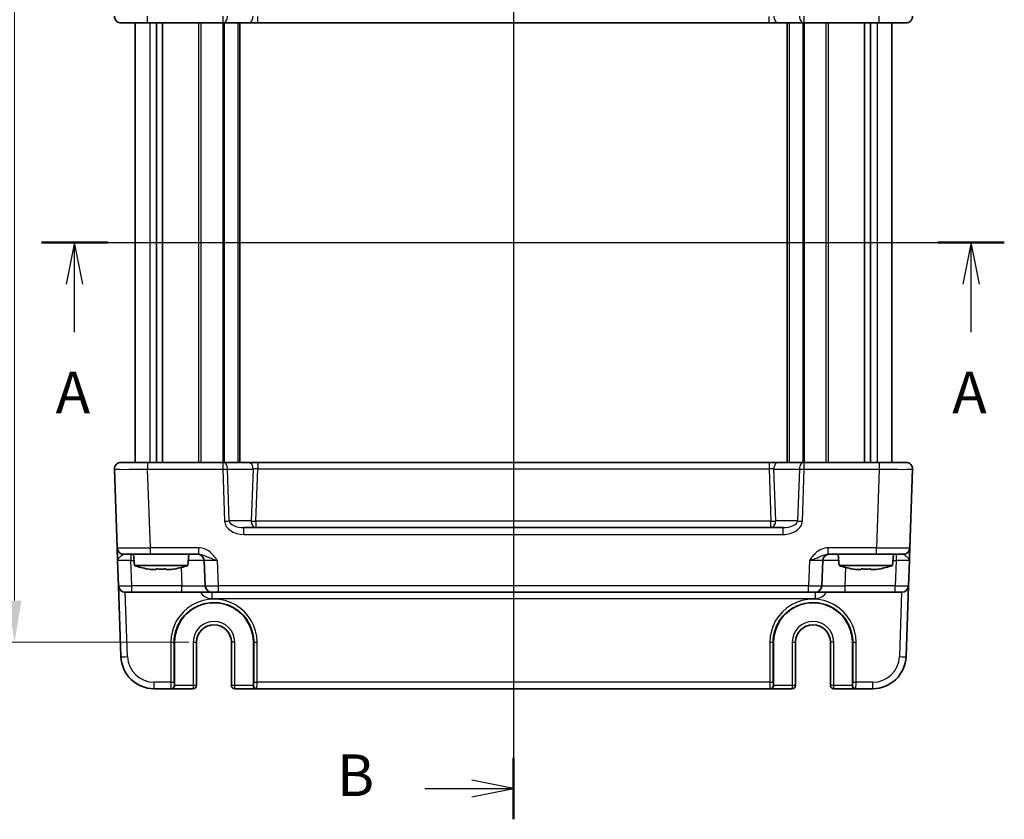
# Model space of a CAD drawing. Units: millimetres. Extents: x 29 to 3578, y 16 to 718.
# Drawn here: x 1174 to 1322, y 401 to 521 of the extents above; entities that cross this region are included whole.
import ezdxf

# ---------------------------------------------------------------- set-up
doc = ezdxf.new("R2010")
doc.units = ezdxf.units.MM
doc.header["$LTSCALE"] = 2
doc.layers.get('Defpoints').update_dxf_attribs({"lineweight": 25})
for name, color, linetype, lineweight in [('Dimension (ISO)', 7, 'Continuous', 18), ('Dimension (ISO) @ 1', 7, 'Continuous', 18), ('Section Line (ISO)', 7, 'Continuous', 25), ('Visible (ISO)', 7, 'Continuous', 35), ('Visible Narrow (ISO)', 7, 'Continuous', 25)]:
    doc.layers.add(name, color=color, linetype=linetype, lineweight=lineweight)
doc.styles.add('Note Text (TK)', font='MS PGothic.ttf')
doc.dimstyles.new('Default - Method 1b (TK)', dxfattribs={"dimscale": 2, "dimtxt": 2.5, "dimasz": 2.5, "dimexe": 1, "dimexo": 1.5, "dimgap": 1, "dimtad": 1, "dimtoh": 1, "dimrnd": 1e-08, "dimdsep": 46, "dimtxsty": 'Note Text (TK)', "dimcen": 0.09, "dimdle": 5, "dimclrd": 100, "dimclre": 100, "dimclrt": 7, "dimadec": 1, "dimazin": 1, "dimtfac": 1, "dimtmove": 0, "dimatfit": 3, "dimfxl": 0, "dimtolj": 1, "dimlwd": -1, "dimlwe": -1, "dimarcsym": 0})

# ---------------------------------------------------------------- blocks, each defined once
blk = doc.blocks.new('2dTransSection0')
at = {"layer": 'Section Line (ISO)', "linetype": 'Continuous'}
for p, q in [((155.864, 196.725), (213.734, 196.725)), ((157.857, 196.725), (157.357, 194.225)), ((157.857, 194.225), (157.857, 196.725)), ((158.357, 194.225), (157.857, 196.725)), ((211.74, 196.725), (211.24, 194.225)), ((211.74, 194.225), (211.74, 196.725)), ((212.24, 194.225), (211.74, 196.725)), ((157.857, 191.342), (157.857, 194.225)), ((211.74, 191.342), (211.74, 194.225))]:
    blk.add_line(p, q, dxfattribs=at)
at = {"layer": 'Section Line (ISO)', "linetype": 'Continuous', "lineweight": 50}
for p, q in [((155.864, 196.725), (159.851, 196.725)), ((209.747, 196.725), (213.734, 196.725))]:
    blk.add_line(p, q, dxfattribs=at)
at = {"layer": 'Section Line (ISO)', "char_height": 2.5, "attachment_point": 7, "style": 'Note Text (TK)'}
for insert in [(156.721, 185.696), (210.604, 185.696)]:
    blk.add_mtext('A', dxfattribs=dict(at, insert=insert))
blk = doc.blocks.new('2dTransSection1')
at = {"layer": 'Section Line (ISO)', "linetype": 'Continuous'}
for p, q in [((185.421, 230.482), (185.421, 164.212)), ((185.421, 228.638), (182.921, 229.138)), ((180.091, 228.638), (182.921, 228.638)), ((182.921, 228.638), (185.421, 228.638)), ((182.921, 228.138), (185.421, 228.638)), ((185.421, 163.038), (182.921, 163.538)), ((180.091, 163.038), (182.921, 163.038)), ((182.921, 163.038), (185.421, 163.038)), ((182.921, 162.538), (185.421, 163.038))]:
    blk.add_line(p, q, dxfattribs=at)
at = {"layer": 'Section Line (ISO)', "linetype": 'Continuous', "lineweight": 50}
for p, q in [((185.421, 230.482), (185.421, 226.793)), ((185.421, 164.882), (185.421, 161.193))]:
    blk.add_line(p, q, dxfattribs=at)
at = {"layer": 'Section Line (ISO)', "char_height": 2.5, "attachment_point": 7, "style": 'Note Text (TK)'}
for insert in [(174.81, 227.41), (174.81, 161.81)]:
    blk.add_mtext('B', dxfattribs=dict(at, insert=insert))
blk = doc.blocks.new('*D22')
at = {"layer": 'Defpoints', "color": 0, "transparency": 16777216}
for p in [(1203.3, 547.81), (1173.34, 427.81), (1203.3, 427.81)]:
    blk.add_point(p, dxfattribs=at)
at = {"layer": 'Dimension (ISO)', "color": 100, "transparency": 16777216}
for p, q in [((1199.55, 547.81), (1170.84, 547.81)), ((1173.34, 541.56), (1173.34, 434.06)), ((1199.55, 427.81), (1170.84, 427.81))]:
    blk.add_line(p, q, dxfattribs=at)
for points in [[(1172.3, 541.56), (1174.38, 541.56), (1173.34, 547.81)], [(1172.3, 434.06), (1174.38, 434.06), (1173.34, 427.81)]]:
    blk.add_solid(points, dxfattribs=at)
at = {"layer": 'Dimension (ISO)', "color": 7, "transparency": 16777216, "insert": (1167.71, 481.63), "char_height": 6.25, "attachment_point": 4, "rotation": 90, "style": 'Note Text (TK)'}
blk.add_mtext('\\A1;120', dxfattribs=at)

msp = doc.modelspace()

# ---------------------------------------------------------------- linework, layer by layer
at = {"layer": 'Visible (ISO)'}
for p, q in [((1193.3353, 520.8122), (1189.3377, 520.8122)), ((1191.4522, 520.8122), (1191.4522, 454.8122)), ((1193.3353, 520.8122), (1204.6235, 520.8122)), ((1194.6432, 520.8122), (1194.6432, 454.8122)), ((1195.5612, 520.8122), (1195.5612, 454.8122)), ((1204.6235, 520.8122), (1208.4667, 520.8122)), ((1207.2022, 520.8122), (1207.2022, 454.8122)), ((1208.4667, 520.8122), (1209.8833, 520.8122)), ((1209.8833, 520.8122), (1286.7211, 520.8122)), ((1286.7211, 520.8122), (1288.1377, 520.8122)), ((1288.1377, 520.8122), (1291.9809, 520.8122)), ((1289.4022, 520.8122), (1289.4022, 454.8122)), ((1291.9809, 520.8122), (1303.2691, 520.8122)), ((1301.0432, 520.8122), (1301.0432, 454.8122)), ((1301.9612, 520.8122), (1301.9612, 454.8122)), ((1307.2667, 520.8122), (1303.2691, 520.8122)), ((1305.1522, 520.8122), (1305.1522, 454.8122)), ((1189.3377, 454.8122), (1193.3353, 454.8122)), ((1204.6235, 454.8122), (1193.3353, 454.8122)), ((1208.4667, 454.8122), (1204.6235, 454.8122)), ((1209.8833, 454.8122), (1208.4667, 454.8122)), ((1286.7211, 454.8122), (1209.8833, 454.8122)), ((1288.1377, 454.8122), (1286.7211, 454.8122)), ((1291.9809, 454.8122), (1288.1377, 454.8122)), ((1303.2691, 454.8122), (1291.9809, 454.8122)), ((1303.2691, 454.8122), (1307.2667, 454.8122)), ((1188.3383, 453.7773), (1188.7504, 441.9773)), ((1307.854, 441.9773), (1308.266, 453.7773)), ((1288.8102, 445.0122), (1207.7941, 445.0122)), ((1193.7473, 441.0122), (1189.7498, 441.0122)), ((1191.3509, 439.3122), (1191.2022, 441.0122)), ((1193.7473, 441.0122), (1201.0325, 441.0122)), ((1199.3535, 439.3122), (1199.5022, 441.0122)), ((1295.5718, 441.0122), (1302.857, 441.0122)), ((1297.2509, 439.3122), (1297.1022, 441.0122)), ((1306.8546, 441.0122), (1302.857, 441.0122)), ((1305.2535, 439.3122), (1305.4022, 441.0122)), ((1188.8178, 440.0471), (1188.9494, 436.2773)), ((1201.8359, 440.0471), (1201.9675, 436.2773)), ((1294.6368, 436.2773), (1294.7685, 440.0471)), ((1307.6549, 436.2773), (1307.7866, 440.0471)), ((1191.3509, 439.3122), (1199.3535, 439.3122)), ((1194.6355, 438.7035), (1193.9604, 438.7035)), ((1196.744, 438.7035), (1196.0688, 438.7035)), ((1297.2509, 439.3122), (1305.2535, 439.3122)), ((1300.5355, 438.7035), (1299.8604, 438.7035)), ((1302.644, 438.7035), (1301.9688, 438.7035)), ((1188.9494, 436.2773), (1189.321, 425.6377)), ((1190.9482, 435.3122), (1189.9488, 435.3122)), ((1190.9482, 435.3122), (1198.4697, 435.3122)), ((1198.4697, 435.3122), (1202.9669, 435.3122)), ((1203.9663, 435.3122), (1202.9669, 435.3122)), ((1203.9663, 435.3122), (1292.6381, 435.3122)), ((1293.6374, 435.3122), (1292.6381, 435.3122)), ((1293.6374, 435.3122), (1298.1347, 435.3122)), ((1298.1347, 435.3122), (1305.6561, 435.3122)), ((1306.6555, 435.3122), (1305.6561, 435.3122)), ((1307.2834, 425.6377), (1307.6549, 436.2773)), ((1197.386, 421.3122), (1197.386, 427.8122)), ((1200.6889, 421.3122), (1200.6889, 427.8122)), ((1205.9154, 427.8122), (1205.9154, 421.3122)), ((1209.2184, 427.8122), (1209.2184, 421.3122)), ((1287.386, 421.3122), (1287.386, 427.8122)), ((1290.6889, 421.3122), (1290.6889, 427.8122)), ((1295.9154, 427.8122), (1295.9154, 421.3122)), ((1299.2184, 427.8122), (1299.2184, 421.3122)), ((1194.3179, 420.8122), (1196.8458, 420.8122)), ((1196.8989, 420.8122), (1196.8458, 420.8122)), ((1196.8989, 420.8122), (1200.1889, 420.8122)), ((1206.4154, 420.8122), (1209.7055, 420.8122)), ((1209.7586, 420.8122), (1209.7055, 420.8122)), ((1209.7586, 420.8122), (1286.8458, 420.8122)), ((1286.8989, 420.8122), (1286.8458, 420.8122)), ((1286.8989, 420.8122), (1290.1889, 420.8122)), ((1296.4154, 420.8122), (1299.7055, 420.8122)), ((1299.7586, 420.8122), (1299.7055, 420.8122)), ((1299.7586, 420.8122), (1302.2864, 420.8122))]:
    msp.add_line(p, q, dxfattribs=at)
for centre, radius, start, end in [((1189.3377, 521.8122), 1, 178, 270), ((1307.2667, 521.8122), 1, 270, 2), ((1189.3377, 453.8122), 1, 90, 182), ((1307.2667, 453.8122), 1, 358, 90), ((1189.7498, 442.0122), 1, 182, 270), ((1200.8365, 440.0122), 1, 2, 90), ((1295.7679, 440.0122), 1, 90, 178), ((1306.8546, 442.0122), 1, 270, 358), ((1196.5814, 455.0666), 16.6, 251.63375, 258.707357), ((1194.123, 455.0666), 16.6, 281.292643, 288.36625), ((1302.4814, 455.0666), 16.6, 251.63375, 258.707357), ((1300.023, 455.0666), 16.6, 281.292643, 288.36625), ((1189.9488, 436.3122), 1, 182, 270), ((1202.9669, 436.3122), 1, 182, 270), ((1293.6374, 436.3122), 1, 270, 358), ((1306.6555, 436.3122), 1, 270, 358), ((1203.3022, 427.8122), 5.9162, 0, 180), ((1293.3022, 427.8122), 5.9162, 0, 180), ((1203.3022, 427.8122), 2.6133, 0, 180), ((1293.3022, 427.8122), 2.6133, 0, 180), ((1194.3179, 425.8122), 5, 182, 270), ((1302.2864, 425.8122), 5, 270, 358), ((1200.1889, 421.3122), 0.5, 270, 0), ((1206.4154, 421.3122), 0.5, 180, 270), ((1290.1889, 421.3122), 0.5, 270, 0), ((1296.4154, 421.3122), 0.5, 180, 270)]:
    msp.add_arc(centre, radius, start, end, dxfattribs=at)
for centre, major_axis, start_param, end_param in [((1196.8989, 421.3122), (0, 0.5), 3.14159265, 4.71238898), ((1209.7055, 421.3122), (0, -0.5), 4.71238898, 6.28318531), ((1286.8989, 421.3122), (0, 0.5), 3.14159265, 4.71238898), ((1299.7055, 421.3122), (0, -0.5), 4.71238898, 6.28318531)]:
    msp.add_ellipse(centre, major_axis=major_axis, ratio=0.97415687, start_param=start_param, end_param=end_param, dxfattribs=at)
for points, knots in [([(1188.7504, 441.9773), (1188.7504, 441.9773), (1188.7509, 441.963), (1188.7534, 441.891), (1188.7561, 441.8131), (1188.7644, 441.5764), (1188.7705, 441.4022), (1188.7832, 441.0368), (1188.7897, 440.851), (1188.8034, 440.4589), (1188.8106, 440.2525), (1188.8178, 440.0471)], [0, 0, 0, 0, 0.044070727, 0.044070727, 0.11458389, 0.11458389, 0.203074604, 0.203074604, 0.277997129, 0.277997129, 0.353553039, 0.353553039, 0.353553039, 0.353553039]), ([(1307.7866, 440.0471), (1307.795, 440.2873), (1307.8034, 440.529), (1307.8192, 440.9815), (1307.8266, 441.1921), (1307.8329, 441.3737), (1307.8393, 441.5559), (1307.8446, 441.7093), (1307.8519, 441.9187), (1307.854, 441.9773), (1307.854, 441.9773)], [-0.00063885, -0.00063885, -0.00063885, -0.00063885, 0.08774941, 0.08774941, 0.17613767, 0.17613767, 0.17613767, 0.264781251, 0.264781251, 0.352914191, 0.352914191, 0.352914191, 0.352914191]), ([(1193.3415, 438.811), (1193.4971, 438.7807), (1193.6524, 438.7528), (1193.8583, 438.7193), (1193.9094, 438.7113), (1193.9604, 438.7035)], [4.4863158772, 4.4863158772, 4.4863158772, 4.4863158772, 4.5307133937, 4.5307133937, 4.5453911286, 4.5453911286, 4.5453911286, 4.5453911286]), ([(1194.6355, 438.7035), (1194.6355, 438.7113), (1194.6355, 438.7193), (1194.6355, 438.7528), (1194.6355, 438.7807), (1194.6355, 438.811)], [4.8174915459, 4.8174915459, 4.8174915459, 4.8174915459, 4.8321692807, 4.8321692807, 4.8765667973, 4.8765667973, 4.8765667973, 4.8765667973]), ([(1194.6355, 438.811), (1194.8823, 438.7953), (1195.1258, 438.788), (1195.5785, 438.788), (1195.8221, 438.7953), (1196.0688, 438.811)], [4.331071921, 4.331071921, 4.331071921, 4.331071921, 4.398975087, 4.398975087, 4.466878254, 4.466878254, 4.466878254, 4.466878254]), ([(1196.0688, 438.811), (1196.0688, 438.7807), (1196.0688, 438.7528), (1196.0688, 438.7193), (1196.0688, 438.7113), (1196.0688, 438.7035)], [4.4863158772, 4.4863158772, 4.4863158772, 4.4863158772, 4.5307133937, 4.5307133937, 4.5453911286, 4.5453911286, 4.5453911286, 4.5453911286]), ([(1196.744, 438.7035), (1196.795, 438.7113), (1196.8461, 438.7193), (1197.0519, 438.7528), (1197.2072, 438.7807), (1197.3628, 438.811)], [4.8174915459, 4.8174915459, 4.8174915459, 4.8174915459, 4.8321692807, 4.8321692807, 4.8765667973, 4.8765667973, 4.8765667973, 4.8765667973]), ([(1299.2415, 438.811), (1299.3971, 438.7807), (1299.5524, 438.7528), (1299.7583, 438.7193), (1299.8094, 438.7113), (1299.8604, 438.7035)], [4.4863158772, 4.4863158772, 4.4863158772, 4.4863158772, 4.5307133937, 4.5307133937, 4.5453911286, 4.5453911286, 4.5453911286, 4.5453911286]), ([(1300.5355, 438.7035), (1300.5355, 438.7113), (1300.5355, 438.7193), (1300.5355, 438.7528), (1300.5355, 438.7807), (1300.5355, 438.811)], [4.8174915459, 4.8174915459, 4.8174915459, 4.8174915459, 4.8321692807, 4.8321692807, 4.8765667973, 4.8765667973, 4.8765667973, 4.8765667973]), ([(1300.5355, 438.811), (1300.7823, 438.7953), (1301.0258, 438.788), (1301.4785, 438.788), (1301.7221, 438.7953), (1301.9688, 438.811)], [4.331071921, 4.331071921, 4.331071921, 4.331071921, 4.398975087, 4.398975087, 4.466878254, 4.466878254, 4.466878254, 4.466878254]), ([(1301.9688, 438.811), (1301.9688, 438.7807), (1301.9688, 438.7528), (1301.9688, 438.7193), (1301.9688, 438.7113), (1301.9688, 438.7035)], [4.4863158772, 4.4863158772, 4.4863158772, 4.4863158772, 4.5307133937, 4.5307133937, 4.5453911286, 4.5453911286, 4.5453911286, 4.5453911286]), ([(1302.644, 438.7035), (1302.695, 438.7113), (1302.7461, 438.7193), (1302.9519, 438.7528), (1303.1072, 438.7807), (1303.2628, 438.811)], [4.8174915459, 4.8174915459, 4.8174915459, 4.8174915459, 4.8321692807, 4.8321692807, 4.8765667973, 4.8765667973, 4.8765667973, 4.8765667973])]:
    msp.add_open_spline(points, degree=3, knots=knots, dxfattribs=at)
for points in [[(1193.3308, 438.788), (1193.3308, 438.788), (1193.3342, 438.7953), (1193.3415, 438.811)], [(1197.3628, 438.811), (1197.3702, 438.7953), (1197.3736, 438.788), (1197.3736, 438.788)], [(1299.2308, 438.788), (1299.2308, 438.788), (1299.2342, 438.7953), (1299.2415, 438.811)], [(1303.2628, 438.811), (1303.2702, 438.7953), (1303.2736, 438.788), (1303.2736, 438.788)]]:
    msp.add_open_spline(points, degree=3, dxfattribs=at)
at = {"layer": 'Visible Narrow (ISO)'}
for p, q in [((1193.3353, 520.8122), (1193.3353, 521.8471)), ((1193.6707, 520.8122), (1193.6707, 454.8122)), ((1200.9952, 520.8122), (1200.9952, 454.8122)), ((1201.3487, 520.8122), (1201.3487, 454.8122)), ((1204.6144, 520.8122), (1204.6144, 454.8122)), ((1204.6235, 521.8471), (1204.6235, 520.8122)), ((1204.8266, 520.8122), (1204.8266, 454.8122)), ((1206.9022, 520.8122), (1206.9022, 454.8122)), ((1209.8833, 520.8122), (1209.8833, 521.7773)), ((1286.7211, 520.8122), (1286.7211, 521.7773)), ((1289.7022, 520.8122), (1289.7022, 454.8122)), ((1291.7778, 520.8122), (1291.7778, 454.8122)), ((1291.9809, 520.8122), (1291.9809, 521.8471)), ((1291.9899, 520.8122), (1291.9899, 454.8122)), ((1295.2556, 520.8122), (1295.2556, 454.8122)), ((1295.6092, 520.8122), (1295.6092, 454.8122)), ((1302.9336, 520.8122), (1302.9336, 454.8122)), ((1303.2691, 520.8122), (1303.2691, 521.8471)), ((1193.3353, 454.8122), (1193.3353, 453.7773)), ((1204.6235, 454.8122), (1204.6235, 453.7773)), ((1209.8833, 454.8122), (1209.8833, 453.8471)), ((1286.7211, 454.8122), (1286.7211, 453.8471)), ((1291.9809, 453.7773), (1291.9809, 454.8122)), ((1303.2691, 454.8122), (1303.2691, 453.7773)), ((1193.3353, 453.7773), (1204.6235, 453.7773)), ((1193.7473, 441.9773), (1193.3353, 453.7773)), ((1204.6235, 453.7773), (1204.8959, 445.9773)), ((1205.3306, 453.8122), (1209.1738, 453.8122)), ((1205.603, 446.0122), (1205.3306, 453.8122)), ((1209.1738, 453.8122), (1208.9014, 446.0122)), ((1209.6085, 445.9773), (1209.8833, 453.8471)), ((1209.8833, 453.8471), (1286.7211, 453.8471)), ((1286.7211, 453.8471), (1286.9959, 445.9773)), ((1287.4306, 453.8122), (1291.2738, 453.8122)), ((1287.703, 446.0122), (1287.4306, 453.8122)), ((1291.2738, 453.8122), (1291.0014, 446.0122)), ((1291.7085, 445.9773), (1291.9809, 453.7773)), ((1291.9809, 453.7773), (1303.2691, 453.7773)), ((1303.2691, 453.7773), (1302.857, 441.9773)), ((1208.9014, 446.0122), (1205.603, 446.0122)), ((1209.6085, 445.9773), (1209.6085, 445.0122)), ((1286.9959, 445.9773), (1209.6085, 445.9773)), ((1286.9959, 445.0122), (1286.9959, 445.9773)), ((1291.0014, 446.0122), (1287.703, 446.0122)), ((1207.7941, 443.9773), (1207.7941, 445.0122)), ((1207.7941, 443.9773), (1288.8102, 443.9773)), ((1288.8102, 443.9773), (1288.8102, 445.0122)), ((1190.8166, 441.0122), (1190.8166, 440.0471)), ((1201.0325, 441.9773), (1193.7473, 441.9773)), ((1193.7473, 441.0122), (1193.7473, 441.9773)), ((1201.0325, 441.0122), (1201.0325, 441.9773)), ((1302.857, 441.9773), (1295.5718, 441.9773)), ((1295.5718, 441.0122), (1295.5718, 441.9773)), ((1302.857, 441.0122), (1302.857, 441.9773)), ((1305.7878, 441.0122), (1305.7878, 440.0471)), ((1190.9482, 436.2773), (1190.8166, 440.0471)), ((1190.8166, 440.0471), (1191.2866, 440.0471)), ((1203.9663, 436.2773), (1203.8347, 440.0471)), ((1292.7697, 440.0471), (1292.6381, 436.2773)), ((1305.3177, 440.0471), (1305.7878, 440.0471)), ((1305.7878, 440.0471), (1305.6561, 436.2773)), ((1198.3739, 439.0201), (1198.4697, 436.2773)), ((1298.1347, 436.2773), (1298.2305, 439.0201)), ((1190.3204, 425.6377), (1189.9825, 435.3122)), ((1190.9482, 435.3122), (1190.9482, 436.2773)), ((1198.4697, 436.2773), (1190.9482, 436.2773)), ((1198.4697, 435.3122), (1198.4697, 436.2773)), ((1202.9669, 435.3122), (1202.9669, 434.3471)), ((1203.9663, 435.3122), (1203.9663, 436.2773)), ((1292.6381, 436.2773), (1203.9663, 436.2773)), ((1292.6381, 435.3122), (1292.6381, 436.2773)), ((1293.6374, 435.3122), (1293.6374, 434.3471)), ((1298.1347, 435.3122), (1298.1347, 436.2773)), ((1305.6561, 436.2773), (1298.1347, 436.2773)), ((1305.6561, 435.3122), (1305.6561, 436.2773)), ((1306.6218, 435.3122), (1306.284, 425.6377)), ((1202.9669, 434.3471), (1293.6374, 434.3471)), ((1196.8272, 427.7947), (1196.8327, 421.7773)), ((1197.3325, 421.7947), (1197.327, 427.8122)), ((1197.327, 427.8122), (1197.386, 427.8122)), ((1200.1889, 427.8122), (1200.6889, 427.8122)), ((1200.1889, 427.8122), (1200.1889, 421.3122)), ((1206.4154, 427.8122), (1205.9154, 427.8122)), ((1206.4154, 421.3122), (1206.4154, 427.8122)), ((1209.2774, 427.8122), (1209.2184, 427.8122)), ((1209.2774, 427.8122), (1209.2718, 421.7947)), ((1209.7717, 421.7773), (1209.7772, 427.7947)), ((1286.8272, 427.7947), (1286.8327, 421.7773)), ((1287.3325, 421.7947), (1287.327, 427.8122)), ((1287.327, 427.8122), (1287.386, 427.8122)), ((1290.1889, 427.8122), (1290.6889, 427.8122)), ((1290.1889, 427.8122), (1290.1889, 421.3122)), ((1296.4154, 427.8122), (1295.9154, 427.8122)), ((1296.4154, 421.3122), (1296.4154, 427.8122)), ((1299.2774, 427.8122), (1299.2184, 427.8122)), ((1299.2774, 427.8122), (1299.2718, 421.7947)), ((1299.7717, 421.7773), (1299.7772, 427.7947)), ((1196.8327, 421.7773), (1194.3179, 421.7773)), ((1194.3179, 420.8122), (1194.3179, 421.7773)), ((1286.8327, 421.7773), (1209.7717, 421.7773)), ((1302.2864, 421.7773), (1299.7717, 421.7773)), ((1302.2864, 420.8122), (1302.2864, 421.7773)), ((1197.386, 421.3122), (1197.3456, 421.3122)), ((1200.1889, 421.3122), (1197.386, 421.3122)), ((1200.6889, 421.3122), (1200.1889, 421.3122)), ((1200.1889, 421.3122), (1200.1889, 420.8122)), ((1206.4154, 421.3122), (1205.9154, 421.3122)), ((1206.4154, 420.8122), (1206.4154, 421.3122)), ((1209.2184, 421.3122), (1206.4154, 421.3122)), ((1209.2588, 421.3122), (1209.2184, 421.3122)), ((1287.386, 421.3122), (1287.3456, 421.3122)), ((1290.1889, 421.3122), (1287.386, 421.3122)), ((1290.6889, 421.3122), (1290.1889, 421.3122)), ((1290.1889, 421.3122), (1290.1889, 420.8122)), ((1296.4154, 421.3122), (1295.9154, 421.3122)), ((1296.4154, 420.8122), (1296.4154, 421.3122)), ((1299.2184, 421.3122), (1296.4154, 421.3122)), ((1299.2588, 421.3122), (1299.2184, 421.3122))]:
    msp.add_line(p, q, dxfattribs=at)
for centre, radius, start, end in [((1202.9669, 436.3471), 2, 211.161341, 270), ((1293.6374, 436.3471), 2, 270, 328.838659), ((1203.3022, 427.8122), 3.1133, 0, 180), ((1293.3022, 427.8122), 3.1133, 0, 180), ((1194.3179, 425.7773), 4, 182, 270), ((1302.2864, 425.7773), 4, 270, 358)]:
    msp.add_arc(centre, radius, start, end, dxfattribs=at)
for centre, major_axis, ratio, start_param, end_param in [((1204.6235, 521.8122), (0, -1), 0.70710678, 0, 1.57079633), ((1208.4667, 521.8122), (0, -1), 0.70710678, 0, 1.57079633), ((1288.1377, 521.8122), (0, -1), 0.70710678, 4.71238898, 6.28318531), ((1291.9809, 521.8122), (0, -1), 0.70710678, 4.71238898, 6.28318531), ((1204.6235, 453.8122), (0, 1), 0.70710678, 4.71238898, 6.28318531), ((1208.4667, 453.8122), (0, 1), 0.70710678, 4.71238898, 6.28318531), ((1288.1377, 453.8122), (0, 1), 0.70710678, 0, 1.57079633), ((1291.9809, 453.8122), (0, 1), 0.70710678, 0, 1.57079633), ((1193.3401, 453.8122), (5.0018, 0.0349), 0.00697021, 3.14178738, 4.71136574), ((1204.6235, 453.8122), (0.9994, 0.0349), 0.03487826, 4.71117101, 5.49717816), ((1209.8809, 453.8122), (1.0018, 0.035), 0.03470875, 1.56715131, 2.35315846), ((1286.7235, 453.8122), (1.0018, -0.035), 0.03470875, 0.7884342, 1.57444135), ((1291.9809, 453.8122), (0.9994, -0.0349), 0.03487826, 3.9275998, 4.71360696), ((1303.2642, 453.8122), (5.0018, -0.0349), 0.00697021, 4.71341222, 6.28299057), ((1204.8959, 446.0122), (-0.9994, -0.0349), 0.03487826, 1.56957835, 2.3555855), ((1207.7243, 445.9773), (-2.8284, 0.0985), 0.70624659, 0.04928548, 1.6200818), ((1207.7243, 446.0122), (-2.1224, 0.0423), 0.47074871, 0.04228832, 1.61308465), ((1209.6085, 446.0122), (0, -1), 0.70710678, 4.71238898, 6.28318531), ((1209.6085, 446.0122), (0.9994, -0.0349), 0.03487826, 3.9275998, 4.71360696), ((1286.9959, 446.0122), (0, -1), 0.70710678, 0, 1.57079633), ((1286.9959, 446.0122), (0.9994, 0.0349), 0.03487826, 4.71117101, 5.49717816), ((1288.8801, 446.0122), (2.1224, 0.0423), 0.47074871, 4.67010066, 6.24089699), ((1288.8801, 445.9773), (2.8284, 0.0985), 0.70624659, 4.6631035, 6.23389983), ((1291.7085, 446.0122), (0.9994, -0.0349), 0.03487826, 3.9275998, 4.71360696), ((1193.7522, 442.0122), (-5.0018, -0.0349), 0.00697021, 0.00019473, 1.56977309), ((1302.8521, 442.0122), (-5.0018, 0.0349), 0.00697021, 1.57181957, 3.14139792), ((1190.8202, 440.0122), (2.0024, -0.0349), 0.0173914, 1.57292556, 3.14250391), ((1198.335, 440.0122), (3.5009, 0.0349), 0.00995902, 0.00024844, 1.25601898), ((1203.8383, 440.0122), (2.0024, -0.0349), 0.0173914, 1.57292556, 3.14250391), ((1292.766, 440.0122), (2.0024, 0.0349), 0.0173914, 6.28227405, 7.8518524), ((1298.2694, 440.0122), (3.5009, -0.0349), 0.00995902, 1.88557368, 3.14134422), ((1305.7841, 440.0122), (2.0024, 0.0349), 0.0173914, 6.28227405, 7.8518524), ((1190.9494, 436.3122), (-2, -0.0349), 0.01743381, 0.00030449, 1.56988285), ((1198.4642, 436.3122), (-3.5034, 0.0349), 0.00994517, 1.57246087, 3.14203922), ((1203.9675, 436.3122), (-2, -0.0349), 0.01743381, 0.00030449, 1.56988285), ((1292.6368, 436.3122), (-2, 0.0349), 0.01743381, 1.57170981, 3.14128816), ((1298.1402, 436.3122), (-3.5034, -0.0349), 0.00994517, 6.28273874, 7.8523171), ((1305.6549, 436.3122), (-2, 0.0349), 0.01743381, 1.57170981, 3.14128816), ((1203.3022, 427.8006), (0, 6.475), 0.99999958, 4.71147455, 7.85489607), ((1293.3022, 427.8006), (0, 6.475), 0.99999958, 4.71147455, 7.85489607), ((1196.8272, 427.8122), (0.5, 0.0005), 0.03489948, 4.71235707, 6.25698941), ((1209.7772, 427.8122), (-0.5, 0.0005), 0.03489948, 0.0261959, 1.57082824), ((1286.8272, 427.8122), (0.5, 0.0005), 0.03489948, 4.71235707, 6.25698941), ((1299.7772, 427.8122), (-0.5, 0.0005), 0.03489948, 0.0261959, 1.57082824), ((1190.3204, 425.6726), (-0.9994, -0.0349), 0.03487826, 0, 1.56957835), ((1306.284, 425.6726), (0.9994, -0.0349), 0.03487826, 4.71360696, 6.28318531), ((1196.8327, 421.7947), (0.5, 0.0005), 0.03489948, 4.71235707, 6.25698941), ((1196.8458, 421.8122), (0, -1), 0.01309296, 4.74729557, 6.28318531), ((1197.3456, 421.8122), (0, 0.5), 0.02618592, 1.60570291, 3.14159265), ((1209.2588, 421.8122), (0, -0.5), 0.02618592, 0, 1.53588974), ((1209.7717, 421.7947), (-0.5, 0.0005), 0.03489948, 0.0261959, 1.57082824), ((1209.7586, 421.8122), (0, 1), 0.01309296, 3.14159265, 4.6774824), ((1286.8327, 421.7947), (0.5, 0.0005), 0.03489948, 4.71235707, 6.25698941), ((1286.8458, 421.8122), (0, -1), 0.01309296, 4.74729557, 6.28318531), ((1287.3456, 421.8122), (0, 0.5), 0.02618592, 1.60570291, 3.14159265), ((1299.2588, 421.8122), (0, -0.5), 0.02618592, 0, 1.53588974), ((1299.7717, 421.7947), (-0.5, 0.0005), 0.03489948, 0.0261959, 1.57082824), ((1299.7586, 421.8122), (0, 1), 0.01309296, 3.14159265, 4.6774824), ((1196.8458, 421.3122), (0, -0.5), 0.99965732, 0, 1.57079633), ((1209.7586, 421.3122), (0, -0.5), 0.99965732, 4.71238898, 6.28318531), ((1286.8458, 421.3122), (0, -0.5), 0.99965732, 0, 1.57079633), ((1299.7586, 421.3122), (0, -0.5), 0.99965732, 4.71238898, 6.28318531)]:
    msp.add_ellipse(centre, major_axis=major_axis, ratio=ratio, start_param=start_param, end_param=end_param, dxfattribs=at)
for points, knots in [([(1188.8178, 440.0471), (1188.8142, 440.1498), (1188.8617, 440.253), (1189.01, 440.4491), (1189.1064, 440.542), (1189.3065, 440.7246), (1189.4091, 440.8117), (1189.5614, 440.9301), (1189.6186, 440.969), (1189.6981, 441.005), (1189.7254, 441.0122), (1189.7498, 441.0122)], [-0.353553039, -0.353553039, -0.353553039, -0.353553039, -0.277997129, -0.277997129, -0.203074604, -0.203074604, -0.11458389, -0.11458389, -0.044070727, -0.044070727, 0, 0, 0, 0]), ([(1203.8347, 440.0471), (1203.6644, 440.2873), (1203.4898, 440.529), (1203.1076, 440.9815), (1202.9002, 441.1921), (1202.668, 441.3737), (1202.4351, 441.5559), (1202.1748, 441.7093), (1201.6241, 441.9187), (1201.3263, 441.9773), (1201.0325, 441.9773)], [-0.000638842, -0.000638842, -0.000638842, -0.000638842, 0.087749416, 0.087749416, 0.176137675, 0.176137675, 0.176137675, 0.264781251, 0.264781251, 0.352914191, 0.352914191, 0.352914191, 0.352914191]), ([(1201.0325, 441.0122), (1201.198, 441.0122), (1201.3726, 440.9829), (1201.7323, 440.8782), (1201.9221, 440.8015), (1202.1349, 440.7104), (1202.347, 440.6196), (1202.5857, 440.5143), (1203.158, 440.288), (1203.4947, 440.1672), (1203.8347, 440.0471)], [-0.352914191, -0.352914191, -0.352914191, -0.352914191, -0.264781251, -0.264781251, -0.176137675, -0.176137675, -0.176137675, -0.087749416, -0.087749416, 0.000638842, 0.000638842, 0.000638842, 0.000638842]), ([(1295.5718, 441.9773), (1295.4249, 441.9773), (1295.277, 441.963), (1294.8986, 441.891), (1294.6744, 441.8131), (1294.1976, 441.5764), (1293.9539, 441.4022), (1293.5506, 441.0368), (1293.3817, 440.851), (1293.0639, 440.4589), (1292.9153, 440.2525), (1292.7697, 440.0471)], [0, 0, 0, 0, 0.044070727, 0.044070727, 0.11458389, 0.11458389, 0.203074604, 0.203074604, 0.277997129, 0.277997129, 0.353553037, 0.353553037, 0.353553037, 0.353553037]), ([(1292.7697, 440.0471), (1293.0603, 440.1498), (1293.3499, 440.253), (1293.8583, 440.4491), (1294.0785, 440.542), (1294.5025, 440.7246), (1294.701, 440.8117), (1295.037, 440.9301), (1295.1783, 440.969), (1295.404, 441.005), (1295.4891, 441.0122), (1295.5718, 441.0122)], [-0.353553037, -0.353553037, -0.353553037, -0.353553037, -0.277997129, -0.277997129, -0.203074604, -0.203074604, -0.11458389, -0.11458389, -0.044070727, -0.044070727, 0, 0, 0, 0]), ([(1306.8546, 441.0122), (1306.9034, 441.0122), (1306.964, 440.9829), (1307.1141, 440.8782), (1307.207, 440.8015), (1307.3113, 440.7104), (1307.4153, 440.6196), (1307.5327, 440.5143), (1307.724, 440.288), (1307.7908, 440.1672), (1307.7866, 440.0471)], [-0.352914191, -0.352914191, -0.352914191, -0.352914191, -0.264781251, -0.264781251, -0.17613767, -0.17613767, -0.17613767, -0.08774941, -0.08774941, 0.00063885, 0.00063885, 0.00063885, 0.00063885]), ([(1197.327, 427.8122), (1197.3264, 428.4101), (1197.4162, 429.008), (1197.8744, 430.4934), (1198.3798, 431.3378), (1199.7614, 432.7357), (1200.6552, 433.2691), (1202.6783, 433.8614), (1203.8191, 433.8715), (1206.1001, 433.2473), (1207.208, 432.5138), (1208.7656, 430.5406), (1209.2204, 429.3132), (1209.2757, 427.9814), (1209.2774, 427.8968), (1209.2774, 427.8122)], [-1.57171076, -1.57171076, -1.57171076, -1.57171076, -1.27152777, -1.27152777, -0.79123499, -0.79123499, -0.28478496, -0.28478496, 0.26710873, 0.26710873, 0.90248018, 0.90248018, 1.52923492, 1.52923492, 1.57171076, 1.57171076, 1.57171076, 1.57171076]), ([(1287.327, 427.8122), (1287.3264, 428.4101), (1287.4162, 429.008), (1287.8744, 430.4934), (1288.3798, 431.3378), (1289.7614, 432.7357), (1290.6552, 433.2691), (1292.6783, 433.8614), (1293.8191, 433.8715), (1296.1001, 433.2473), (1297.208, 432.5138), (1298.7656, 430.5406), (1299.2204, 429.3132), (1299.2757, 427.9814), (1299.2774, 427.8968), (1299.2774, 427.8122)], [-1.57171076, -1.57171076, -1.57171076, -1.57171076, -1.27152777, -1.27152777, -0.79123499, -0.79123499, -0.28478496, -0.28478496, 0.26710873, 0.26710873, 0.90248018, 0.90248018, 1.52923492, 1.52923492, 1.57171076, 1.57171076, 1.57171076, 1.57171076])]:
    msp.add_open_spline(points, degree=3, knots=knots, dxfattribs=at)

# ---------------------------------------------------------------- block references
at = {"layer": 'Section Line (ISO)', "xscale": 2.5, "yscale": 2.5, "zscale": 2.5}
for name, p in [('2dTransSection1', (784.75, -1.782)), ('2dTransSection0', (787.7175, -4))]:
    msp.add_blockref(name, p, dxfattribs=at)

# ---------------------------------------------------------------- dimensions: what is measured, and where the dimension line sits
at = {"layer": 'Dimension (ISO) @ 1', "color": 100, "true_color": 0x00ff3f}
dim = msp.add_linear_dim(base=(1173.3383, 427.8122), p1=(1203.3022, 547.8122), p2=(1203.3022, 427.8122), angle=90, dimstyle='Default - Method 1b (TK)', override={"dimscale": 1, "dimtxt": 6.25, "dimasz": 6.25, "dimexe": 2.5, "dimexo": 3.75, "dimgap": 2.5, "dimtoh": 0, "dimcen": 0.225, "dimtix": 0, "dimtofl": 0, "dimtmove": 0, "dimatfit": 1}, dxfattribs=at)
dim.commit()
dim.dimension.update_dxf_attribs({"geometry": '*D22', "text_midpoint": (1173.3383, 487.8122), "dimtype": 128})

doc.saveas('drawing.dxf')
